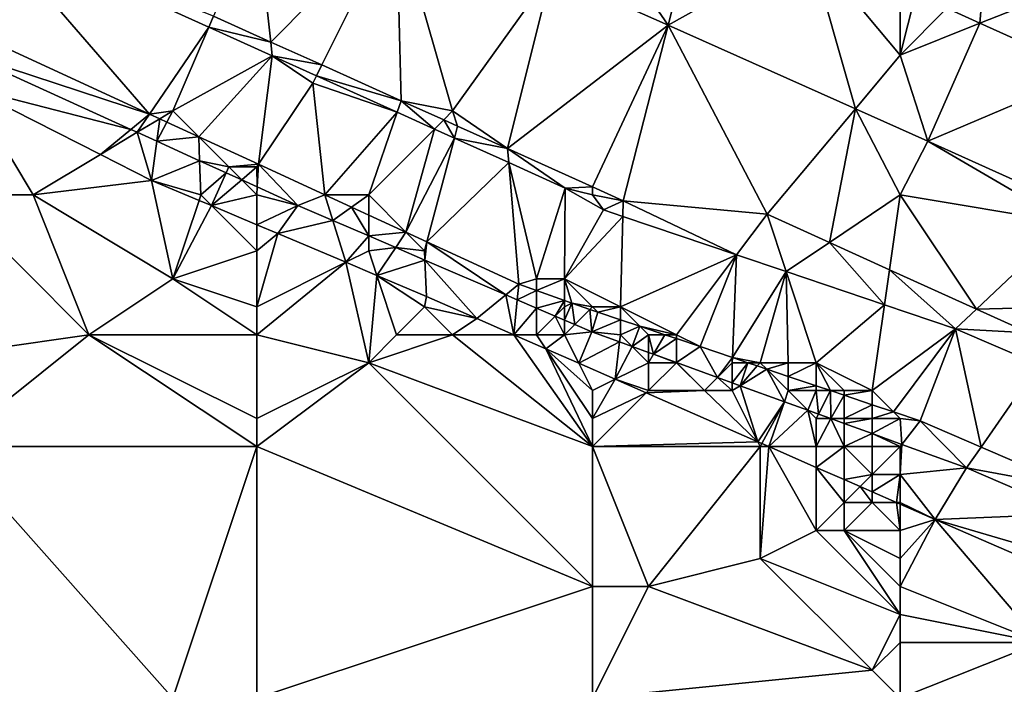
# Model space of a CAD drawing. Units: metres. Extents: x 76875 to 77500, y 345500 to 346000.
# Drawn here: x 76952 to 76987, y 345808 to 345831 of the extents above; entities that cross this region are included whole.
import ezdxf

# ---------------------------------------------------------------- set-up
doc = ezdxf.new("R2010")
doc.units = ezdxf.units.M
doc.layers.add('Terrain', color=15, linetype='Continuous')

msp = doc.modelspace()

# ---------------------------------------------------------------- linework, layer by layer
at = {"layer": 'Terrain'}
for points in [[(76975.88, 345835.647, 254.546), (76972, 345835, 254.51), (76974.708, 345831.065, 254.506), (76975.88, 345835.647, 254.546)], [(76975.88, 345835.647, 254.546), (76974.708, 345831.065, 254.506), (76979.753, 345833.897, 254.523), (76975.88, 345835.647, 254.546)], [(76960, 345835, 254.58), (76958.452, 345831.388, 258.193), (76960.5, 345830.466, 258.194), (76960, 345835, 254.58)], [(76960, 345835, 254.58), (76960.5, 345830.466, 258.194), (76965, 345835, 254.44), (76960, 345835, 254.58)], [(76960.5, 345830.466, 258.194), (76962.323, 345829.645, 258.194), (76965, 345835, 254.44), (76960.5, 345830.466, 258.194)], [(76965, 345835, 254.44), (76962.323, 345829.645, 258.194), (76965.162, 345828.368, 258.196), (76965, 345835, 254.44)], [(76965, 345835, 254.44), (76965.162, 345828.368, 258.196), (76967, 345828, 254.61), (76965, 345835, 254.44)], [(76965, 345835, 254.44), (76967, 345828, 254.61), (76970.522, 345832.931, 254.524), (76965, 345835, 254.44)], [(76972, 345835, 254.51), (76970.522, 345832.931, 254.524), (76974.708, 345831.065, 254.506), (76972, 345835, 254.51)], [(76950.369, 345834.574, 254.49), (76949.311, 345831.04, 254.492), (76956.168, 345827.884, 254.455), (76950.369, 345834.574, 254.49)], [(76950.369, 345834.574, 254.49), (76956.168, 345827.884, 254.455), (76958.285, 345830.998, 254.447), (76950.369, 345834.574, 254.49)], [(76950.369, 345834.574, 254.49), (76958.285, 345830.998, 254.447), (76958.452, 345831.388, 258.193), (76950.369, 345834.574, 254.49)], [(76981.398, 345828.082, 254.476), (76979.753, 345833.897, 254.523), (76974.708, 345831.065, 254.506), (76981.398, 345828.082, 254.476)], [(76983, 345830, 254.47), (76983, 345832, 254.48), (76979.753, 345833.897, 254.523), (76983, 345830, 254.47)], [(76983, 345830, 254.47), (76979.753, 345833.897, 254.523), (76981.398, 345828.082, 254.476), (76983, 345830, 254.47)], [(76986, 345833, 254.42), (76984.673, 345831.673, 254.494), (76985.852, 345831.141, 254.486), (76986, 345833, 254.42)], [(76988, 345832, 254.43), (76986, 345833, 254.42), (76985.852, 345831.141, 254.486), (76988, 345832, 254.43)], [(76967, 345828, 254.61), (76968.963, 345826.655, 258.205), (76970.522, 345832.931, 254.524), (76967, 345828, 254.61)], [(76974.708, 345831.065, 254.506), (76970.522, 345832.931, 254.524), (76968.963, 345826.655, 258.205), (76974.708, 345831.065, 254.506)], [(76983, 345830, 254.47), (76984.673, 345831.673, 254.494), (76983.547, 345832.182, 254.5), (76983, 345830, 254.47)], [(76983, 345830, 254.47), (76983.547, 345832.182, 254.5), (76983, 345832, 254.48), (76983, 345830, 254.47)], [(76988, 345832, 254.43), (76985.852, 345831.141, 254.486), (76989.767, 345829.371, 254.463), (76988, 345832, 254.43)], [(76983, 345830, 254.47), (76985.852, 345831.141, 254.486), (76984.673, 345831.673, 254.494), (76983, 345830, 254.47)], [(76958.285, 345830.998, 254.447), (76960.5, 345830.466, 258.194), (76958.452, 345831.388, 258.193), (76958.285, 345830.998, 254.447)], [(76949.481, 345830.081, 254.526), (76956.168, 345827.884, 254.455), (76949.311, 345831.04, 254.492), (76949.481, 345830.081, 254.526)], [(76957, 345828, 254.5), (76958.285, 345830.998, 254.447), (76956.168, 345827.884, 254.455), (76957, 345828, 254.5)], [(76957, 345828, 254.5), (76960.555, 345829.973, 254.435), (76958.285, 345830.998, 254.447), (76957, 345828, 254.5)], [(76958.285, 345830.998, 254.447), (76960.555, 345829.973, 254.435), (76960.5, 345830.466, 258.194), (76958.285, 345830.998, 254.447)], [(76974.708, 345831.065, 254.506), (76968.963, 345826.655, 258.205), (76972, 345825.284, 258.221), (76974.708, 345831.065, 254.506)], [(76974.708, 345831.065, 254.506), (76972, 345825.284, 258.221), (76973.101, 345824.787, 258.226), (76974.708, 345831.065, 254.506)], [(76974.708, 345831.065, 254.506), (76973.101, 345824.787, 258.226), (76978.246, 345824.311, 258.256), (76974.708, 345831.065, 254.506)], [(76981.398, 345828.082, 254.476), (76974.708, 345831.065, 254.506), (76978.246, 345824.311, 258.256), (76981.398, 345828.082, 254.476)], [(76983, 345830, 254.47), (76983.994, 345826.924, 254.464), (76985.852, 345831.141, 254.486), (76983, 345830, 254.47)], [(76983.994, 345826.924, 254.464), (76989.767, 345829.371, 254.463), (76985.852, 345831.141, 254.486), (76983.994, 345826.924, 254.464)], [(76960.5, 345830.466, 258.194), (76960.555, 345829.973, 254.435), (76962.323, 345829.645, 258.194), (76960.5, 345830.466, 258.194)], [(76949.481, 345830.081, 254.526), (76949.701, 345828.831, 253.692), (76955.502, 345827.339, 254.485), (76949.481, 345830.081, 254.526)], [(76949.481, 345830.081, 254.526), (76955.502, 345827.339, 254.485), (76956.168, 345827.884, 254.455), (76949.481, 345830.081, 254.526)], [(76957, 345828, 254.5), (76957.923, 345827.077, 254.446), (76960.555, 345829.973, 254.435), (76957, 345828, 254.5)], [(76960.555, 345829.973, 254.435), (76957.923, 345827.077, 254.446), (76960.062, 345826.093, 254.434), (76960.555, 345829.973, 254.435)], [(76960.555, 345829.973, 254.435), (76960.062, 345826.093, 254.434), (76962, 345829, 254.57), (76960.555, 345829.973, 254.435)], [(76960.555, 345829.973, 254.435), (76962, 345829, 254.57), (76962.13, 345829.261, 254.426), (76960.555, 345829.973, 254.435)], [(76960.555, 345829.973, 254.435), (76962.13, 345829.261, 254.426), (76962.323, 345829.645, 258.194), (76960.555, 345829.973, 254.435)], [(76983, 345830, 254.47), (76981.398, 345828.082, 254.476), (76983.994, 345826.924, 254.464), (76983, 345830, 254.47)], [(76962.13, 345829.261, 254.426), (76965.162, 345828.368, 258.196), (76962.323, 345829.645, 258.194), (76962.13, 345829.261, 254.426)], [(76962, 345829, 254.57), (76965.02, 345827.955, 254.411), (76962.13, 345829.261, 254.426), (76962, 345829, 254.57)], [(76962.13, 345829.261, 254.426), (76965.02, 345827.955, 254.411), (76965.162, 345828.368, 258.196), (76962.13, 345829.261, 254.426)], [(76983.994, 345826.924, 254.464), (76989.089, 345824.621, 254.457), (76989.767, 345829.371, 254.463), (76983.994, 345826.924, 254.464)], [(76949, 345825, 253.75), (76952, 345825, 253.75), (76949.701, 345828.831, 253.692), (76949, 345825, 253.75)], [(76952, 345825, 253.75), (76954.412, 345826.447, 253.672), (76949.701, 345828.831, 253.692), (76952, 345825, 253.75)], [(76955.502, 345827.339, 254.485), (76949.701, 345828.831, 253.692), (76954.412, 345826.447, 253.672), (76955.502, 345827.339, 254.485)], [(76960.062, 345826.093, 254.434), (76962.436, 345825, 254.422), (76962, 345829, 254.57), (76960.062, 345826.093, 254.434)], [(76962, 345829, 254.57), (76962.436, 345825, 254.422), (76965.02, 345827.955, 254.411), (76962, 345829, 254.57)], [(76965.02, 345827.955, 254.411), (76966.353, 345827.353, 254.404), (76965.162, 345828.368, 258.196), (76965.02, 345827.955, 254.411)], [(76967, 345828, 254.61), (76965.162, 345828.368, 258.196), (76966.683, 345827.683, 258.196), (76967, 345828, 254.61)], [(76966.353, 345827.353, 254.404), (76966.683, 345827.683, 258.196), (76965.162, 345828.368, 258.196), (76966.353, 345827.353, 254.404)], [(76981.398, 345828.082, 254.476), (76978.246, 345824.311, 258.256), (76980.473, 345823.3, 258.245), (76981.398, 345828.082, 254.476)], [(76983, 345825, 254.49), (76981.398, 345828.082, 254.476), (76980.473, 345823.3, 258.245), (76983, 345825, 254.49)], [(76983, 345825, 254.49), (76983.994, 345826.924, 254.464), (76981.398, 345828.082, 254.476), (76983, 345825, 254.49)], [(76955.502, 345827.339, 254.485), (76955.728, 345827.237, 254.483), (76956.168, 345827.884, 254.455), (76955.502, 345827.339, 254.485)], [(76956.168, 345827.884, 254.455), (76955.728, 345827.237, 254.483), (76956.53, 345827.718, 254.454), (76956.168, 345827.884, 254.455)], [(76955.728, 345827.237, 254.483), (76956.425, 345826.919, 254.479), (76956.53, 345827.718, 254.454), (76955.728, 345827.237, 254.483)], [(76957, 345828, 254.5), (76956.168, 345827.884, 254.455), (76956.53, 345827.718, 254.454), (76957, 345828, 254.5)], [(76956.787, 345827.6, 254.452), (76956.53, 345827.718, 254.454), (76956.425, 345826.919, 254.479), (76956.787, 345827.6, 254.452)], [(76957, 345828, 254.5), (76956.53, 345827.718, 254.454), (76956.787, 345827.6, 254.452), (76957, 345828, 254.5)], [(76957, 345828, 254.5), (76956.787, 345827.6, 254.452), (76957.923, 345827.077, 254.446), (76957, 345828, 254.5)], [(76964, 345825, 254.48), (76965.02, 345827.955, 254.411), (76962.436, 345825, 254.422), (76964, 345825, 254.48)], [(76964, 345825, 254.48), (76966.353, 345827.353, 254.404), (76965.02, 345827.955, 254.411), (76964, 345825, 254.48)], [(76967, 345828, 254.61), (76966.683, 345827.683, 258.196), (76967.175, 345827.461, 258.196), (76967, 345828, 254.61)], [(76967, 345828, 254.61), (76967.175, 345827.461, 258.196), (76968.963, 345826.655, 258.205), (76967, 345828, 254.61)], [(76956.787, 345827.6, 254.452), (76956.425, 345826.919, 254.479), (76957.923, 345827.077, 254.446), (76956.787, 345827.6, 254.452)], [(76964, 345825, 254.48), (76965.334, 345823.666, 254.406), (76966.353, 345827.353, 254.404), (76964, 345825, 254.48)], [(76966.353, 345827.353, 254.404), (76965.334, 345823.666, 254.406), (76967.063, 345827.033, 254.4), (76966.353, 345827.353, 254.404)], [(76966.353, 345827.353, 254.404), (76967.063, 345827.033, 254.4), (76966.683, 345827.683, 258.196), (76966.353, 345827.353, 254.404)], [(76967.063, 345827.033, 254.4), (76967.175, 345827.461, 258.196), (76966.683, 345827.683, 258.196), (76967.063, 345827.033, 254.4)], [(76967.063, 345827.033, 254.4), (76968.963, 345826.655, 258.205), (76967.175, 345827.461, 258.196), (76967.063, 345827.033, 254.4)], [(76955.502, 345827.339, 254.485), (76954.412, 345826.447, 253.672), (76955.728, 345827.237, 254.483), (76955.502, 345827.339, 254.485)], [(76955.728, 345827.237, 254.483), (76954.412, 345826.447, 253.672), (76956.242, 345825.52, 253.664), (76955.728, 345827.237, 254.483)], [(76955.728, 345827.237, 254.483), (76956.242, 345825.52, 253.664), (76956.425, 345826.919, 254.479), (76955.728, 345827.237, 254.483)], [(76956.425, 345826.919, 254.479), (76957.955, 345826.223, 254.468), (76957.923, 345827.077, 254.446), (76956.425, 345826.919, 254.479)], [(76959, 345826, 254.39), (76960.062, 345826.093, 254.434), (76957.923, 345827.077, 254.446), (76959, 345826, 254.39)], [(76959, 345826, 254.39), (76957.923, 345827.077, 254.446), (76957.955, 345826.223, 254.468), (76959, 345826, 254.39)], [(76967.063, 345827.033, 254.4), (76965.334, 345823.666, 254.406), (76966.085, 345823.321, 254.402), (76967.063, 345827.033, 254.4)], [(76967.063, 345827.033, 254.4), (76966.085, 345823.321, 254.402), (76969.005, 345826.155, 254.389), (76967.063, 345827.033, 254.4)], [(76967.063, 345827.033, 254.4), (76969.005, 345826.155, 254.389), (76968.963, 345826.655, 258.205), (76967.063, 345827.033, 254.4)], [(76956.425, 345826.919, 254.479), (76956.242, 345825.52, 253.664), (76957.955, 345826.223, 254.468), (76956.425, 345826.919, 254.479)], [(76969.005, 345826.155, 254.389), (76971.022, 345825.244, 254.378), (76968.963, 345826.655, 258.205), (76969.005, 345826.155, 254.389)], [(76968.963, 345826.655, 258.205), (76971.022, 345825.244, 254.378), (76972, 345825.284, 258.221), (76968.963, 345826.655, 258.205)], [(76983, 345825, 254.49), (76989, 345824, 254.4), (76983.994, 345826.924, 254.464), (76983, 345825, 254.49)], [(76983.994, 345826.924, 254.464), (76989, 345824, 254.4), (76989.089, 345824.621, 254.457), (76983.994, 345826.924, 254.464)], [(76952, 345825, 253.75), (76956.242, 345825.52, 253.664), (76954.412, 345826.447, 253.672), (76952, 345825, 253.75)], [(76958, 345825, 254.06), (76957.955, 345826.223, 254.468), (76956.242, 345825.52, 253.664), (76958, 345825, 254.06)], [(76958, 345825, 254.06), (76958.907, 345825.79, 254.462), (76957.955, 345826.223, 254.468), (76958, 345825, 254.06)], [(76959, 345826, 254.39), (76957.955, 345826.223, 254.468), (76958.907, 345825.79, 254.462), (76959, 345826, 254.39)], [(76959, 345826, 254.39), (76958.907, 345825.79, 254.462), (76959.464, 345825.536, 254.458), (76959, 345826, 254.39)], [(76960, 345826, 254.45), (76960.062, 345826.093, 254.434), (76959, 345826, 254.39), (76960, 345826, 254.45)], [(76960, 345826, 254.45), (76959, 345826, 254.39), (76959.464, 345825.536, 254.458), (76960, 345826, 254.45)], [(76960, 345826, 254.45), (76959.464, 345825.536, 254.458), (76960.016, 345825.285, 254.454), (76960, 345826, 254.45)], [(76960, 345826, 254.45), (76960.016, 345825.285, 254.454), (76960.062, 345826.093, 254.434), (76960, 345826, 254.45)], [(76960.016, 345825.285, 254.454), (76961.466, 345824.624, 254.444), (76960.062, 345826.093, 254.434), (76960.016, 345825.285, 254.454)], [(76960.062, 345826.093, 254.434), (76961.466, 345824.624, 254.444), (76962.436, 345825, 254.422), (76960.062, 345826.093, 254.434)], [(76969.005, 345826.155, 254.389), (76966.085, 345823.321, 254.402), (76969.366, 345821.81, 254.384), (76969.005, 345826.155, 254.389)], [(76969.005, 345826.155, 254.389), (76969.366, 345821.81, 254.384), (76970, 345822, 254.46), (76969.005, 345826.155, 254.389)], [(76969.005, 345826.155, 254.389), (76970, 345822, 254.46), (76971.022, 345825.244, 254.378), (76969.005, 345826.155, 254.389)], [(76958, 345825, 254.06), (76958.384, 345824.616, 253.647), (76958.907, 345825.79, 254.462), (76958, 345825, 254.06)], [(76958.907, 345825.79, 254.462), (76958.384, 345824.616, 253.647), (76959.464, 345825.536, 254.458), (76958.907, 345825.79, 254.462)], [(76952, 345825, 253.75), (76957, 345822, 253.69), (76956.242, 345825.52, 253.664), (76952, 345825, 253.75)], [(76958, 345825, 254.06), (76956.242, 345825.52, 253.664), (76957.935, 345824.805, 253.651), (76958, 345825, 254.06)], [(76956.242, 345825.52, 253.664), (76957, 345822, 253.69), (76957.935, 345824.805, 253.651), (76956.242, 345825.52, 253.664)], [(76960, 345825, 254.27), (76959.464, 345825.536, 254.458), (76958.384, 345824.616, 253.647), (76960, 345825, 254.27)], [(76960, 345825, 254.27), (76960.016, 345825.285, 254.454), (76959.464, 345825.536, 254.458), (76960, 345825, 254.27)], [(76960, 345825, 254.27), (76961.466, 345824.624, 254.444), (76960.016, 345825.285, 254.454), (76960, 345825, 254.27)], [(76971.022, 345825.244, 254.378), (76970, 345822, 254.46), (76971, 345822, 254.47), (76971.022, 345825.244, 254.378)], [(76971.022, 345825.244, 254.378), (76971, 345822, 254.47), (76972.393, 345824.464, 254.41), (76971.022, 345825.244, 254.378)], [(76972, 345825, 254.57), (76972, 345825.284, 258.221), (76971.022, 345825.244, 254.378), (76972, 345825, 254.57)], [(76972, 345825, 254.57), (76971.022, 345825.244, 254.378), (76972.393, 345824.464, 254.41), (76972, 345825, 254.57)], [(76972, 345825, 254.57), (76973.101, 345824.787, 258.226), (76972, 345825.284, 258.221), (76972, 345825, 254.57)], [(76949, 345825, 253.75), (76947, 345819, 253.77), (76954, 345820, 253.64), (76949, 345825, 253.75)], [(76949, 345825, 253.75), (76954, 345820, 253.64), (76952, 345825, 253.75), (76949, 345825, 253.75)], [(76952, 345825, 253.75), (76954, 345820, 253.64), (76957, 345822, 253.69), (76952, 345825, 253.75)], [(76958, 345825, 254.06), (76957.935, 345824.805, 253.651), (76958.384, 345824.616, 253.647), (76958, 345825, 254.06)], [(76960, 345825, 254.27), (76958.384, 345824.616, 253.647), (76960, 345823.933, 253.634), (76960, 345825, 254.27)], [(76960, 345825, 254.27), (76960, 345823.933, 253.634), (76961.466, 345824.624, 254.444), (76960, 345825, 254.27)], [(76962.436, 345825, 254.422), (76961.466, 345824.624, 254.444), (76962.718, 345824.086, 254.422), (76962.436, 345825, 254.422)], [(76964, 345825, 254.48), (76962.436, 345825, 254.422), (76963.386, 345824.563, 254.417), (76964, 345825, 254.48)], [(76962.436, 345825, 254.422), (76962.718, 345824.086, 254.422), (76963.386, 345824.563, 254.417), (76962.436, 345825, 254.422)], [(76964, 345825, 254.48), (76963.386, 345824.563, 254.417), (76964, 345824.28, 254.413), (76964, 345825, 254.48)], [(76964, 345825, 254.48), (76964, 345824.28, 254.413), (76965.334, 345823.666, 254.406), (76964, 345825, 254.48)], [(76972, 345825, 254.57), (76972.393, 345824.464, 254.41), (76973.101, 345824.787, 258.226), (76972, 345825, 254.57)], [(76983, 345825, 254.49), (76980.473, 345823.3, 258.245), (76982.618, 345822.326, 258.233), (76983, 345825, 254.49)], [(76983, 345825, 254.49), (76982.618, 345822.326, 258.233), (76985.725, 345820.916, 258.217), (76983, 345825, 254.49)], [(76983, 345825, 254.49), (76985.725, 345820.916, 258.217), (76989, 345824, 254.4), (76983, 345825, 254.49)], [(76957, 345822, 253.69), (76958.384, 345824.616, 253.647), (76957.935, 345824.805, 253.651), (76957, 345822, 253.69)], [(76957, 345822, 253.69), (76960, 345823, 253.88), (76958.384, 345824.616, 253.647), (76957, 345822, 253.69)], [(76960, 345823, 253.88), (76960, 345823.933, 253.634), (76958.384, 345824.616, 253.647), (76960, 345823, 253.88)], [(76960.75, 345823.616, 253.629), (76961.466, 345824.624, 254.444), (76960, 345823.933, 253.634), (76960.75, 345823.616, 253.629)], [(76960.75, 345823.616, 253.629), (76962.718, 345824.086, 254.422), (76961.466, 345824.624, 254.444), (76960.75, 345823.616, 253.629)], [(76963.386, 345824.563, 254.417), (76962.718, 345824.086, 254.422), (76964, 345823.535, 254.399), (76963.386, 345824.563, 254.417)], [(76963.386, 345824.563, 254.417), (76964, 345823.535, 254.399), (76964, 345824.28, 254.413), (76963.386, 345824.563, 254.417)], [(76973.087, 345824.23, 254.407), (76973.101, 345824.787, 258.226), (76972.393, 345824.464, 254.41), (76973.087, 345824.23, 254.407)], [(76973.087, 345824.23, 254.407), (76977.151, 345822.857, 254.39), (76973.101, 345824.787, 258.226), (76973.087, 345824.23, 254.407)], [(76977.151, 345822.857, 254.39), (76978.246, 345824.311, 258.256), (76973.101, 345824.787, 258.226), (76977.151, 345822.857, 254.39)], [(76964, 345823.535, 254.399), (76965.334, 345823.666, 254.406), (76964, 345824.28, 254.413), (76964, 345823.535, 254.399)], [(76973.087, 345824.23, 254.407), (76972.393, 345824.464, 254.41), (76971, 345822, 254.47), (76973.087, 345824.23, 254.407)], [(76973, 345821, 254.46), (76973.087, 345824.23, 254.407), (76971, 345822, 254.47), (76973, 345821, 254.46)], [(76973, 345821, 254.46), (76977.151, 345822.857, 254.39), (76973.087, 345824.23, 254.407), (76973, 345821, 254.46)], [(76977.151, 345822.857, 254.39), (76978.924, 345822.259, 254.382), (76978.246, 345824.311, 258.256), (76977.151, 345822.857, 254.39)], [(76980.473, 345823.3, 258.245), (76978.246, 345824.311, 258.256), (76978.924, 345822.259, 254.382), (76980.473, 345823.3, 258.245)], [(76960, 345823, 253.88), (76960.75, 345823.616, 253.629), (76960, 345823.933, 253.634), (76960, 345823, 253.88)], [(76960.75, 345823.616, 253.629), (76963.18, 345822.59, 253.609), (76962.718, 345824.086, 254.422), (76960.75, 345823.616, 253.629)], [(76962.718, 345824.086, 254.422), (76963.18, 345822.59, 253.609), (76964, 345823.535, 254.399), (76962.718, 345824.086, 254.422)], [(76989, 345821, 254.53), (76989, 345824, 254.4), (76985.725, 345820.916, 258.217), (76989, 345821, 254.53)], [(76960, 345821, 253.69), (76963.18, 345822.59, 253.609), (76960.75, 345823.616, 253.629), (76960, 345821, 253.69)], [(76960, 345821, 253.69), (76960.75, 345823.616, 253.629), (76960, 345823, 253.88), (76960, 345821, 253.69)], [(76964, 345823.535, 254.399), (76963.18, 345822.59, 253.609), (76964, 345823, 254.23), (76964, 345823.535, 254.399)], [(76964, 345823.535, 254.399), (76964.966, 345823.12, 254.382), (76965.334, 345823.666, 254.406), (76964, 345823.535, 254.399)], [(76964, 345823.535, 254.399), (76964, 345823, 254.23), (76964.966, 345823.12, 254.382), (76964, 345823.535, 254.399)], [(76964.966, 345823.12, 254.382), (76966, 345823, 254.33), (76965.334, 345823.666, 254.406), (76964.966, 345823.12, 254.382)], [(76966, 345823, 254.33), (76966.085, 345823.321, 254.402), (76965.334, 345823.666, 254.406), (76966, 345823, 254.33)], [(76964.966, 345823.12, 254.382), (76964, 345823, 254.23), (76964.294, 345822.119, 253.6), (76964.966, 345823.12, 254.382)], [(76964.966, 345823.12, 254.382), (76964.294, 345822.119, 253.6), (76966.013, 345822.669, 254.364), (76964.966, 345823.12, 254.382)], [(76964.966, 345823.12, 254.382), (76966.013, 345822.669, 254.364), (76966, 345823, 254.33), (76964.966, 345823.12, 254.382)], [(76966.013, 345822.669, 254.364), (76966.085, 345823.321, 254.402), (76966, 345823, 254.33), (76966.013, 345822.669, 254.364)], [(76966.013, 345822.669, 254.364), (76968.901, 345821.428, 254.313), (76966.085, 345823.321, 254.402), (76966.013, 345822.669, 254.364)], [(76968.901, 345821.428, 254.313), (76969.366, 345821.81, 254.384), (76966.085, 345823.321, 254.402), (76968.901, 345821.428, 254.313)], [(76980.473, 345823.3, 258.245), (76978.924, 345822.259, 254.382), (76982.439, 345821.072, 254.367), (76980.473, 345823.3, 258.245)], [(76980.473, 345823.3, 258.245), (76982.439, 345821.072, 254.367), (76982.618, 345822.326, 258.233), (76980.473, 345823.3, 258.245)], [(76960, 345821, 253.69), (76960, 345823, 253.88), (76957, 345822, 253.69), (76960, 345821, 253.69)], [(76964, 345823, 254.23), (76963.18, 345822.59, 253.609), (76964.294, 345822.119, 253.6), (76964, 345823, 254.23)], [(76975, 345820, 254.43), (76977.151, 345822.857, 254.39), (76973, 345821, 254.46), (76975, 345820, 254.43)], [(76975, 345820, 254.43), (76975.851, 345819.575, 254.358), (76977.151, 345822.857, 254.39), (76975, 345820, 254.43)], [(76977.007, 345819.184, 254.353), (76977.151, 345822.857, 254.39), (76975.851, 345819.575, 254.358), (76977.007, 345819.184, 254.353)], [(76977.007, 345819.184, 254.353), (76978.924, 345822.259, 254.382), (76977.151, 345822.857, 254.39), (76977.007, 345819.184, 254.353)], [(76960, 345820, 253.68), (76963.18, 345822.59, 253.609), (76960, 345821, 253.69), (76960, 345820, 253.68)], [(76960, 345820, 253.68), (76964, 345819, 253.51), (76963.18, 345822.59, 253.609), (76960, 345820, 253.68)], [(76964, 345819, 253.51), (76964.294, 345822.119, 253.6), (76963.18, 345822.59, 253.609), (76964, 345819, 253.51)], [(76966.013, 345822.669, 254.364), (76964.294, 345822.119, 253.6), (76966.066, 345821.37, 253.586), (76966.013, 345822.669, 254.364)], [(76966.013, 345822.669, 254.364), (76966.066, 345821.37, 253.586), (76967.869, 345820.579, 253.527), (76966.013, 345822.669, 254.364)], [(76966.013, 345822.669, 254.364), (76967.869, 345820.579, 253.527), (76968.901, 345821.428, 254.313), (76966.013, 345822.669, 254.364)], [(76964, 345819, 253.51), (76965, 345820, 253.53), (76964.294, 345822.119, 253.6), (76964, 345819, 253.51)], [(76965, 345820, 253.53), (76966, 345821, 253.63), (76964.294, 345822.119, 253.6), (76965, 345820, 253.53)], [(76966, 345821, 253.63), (76966.066, 345821.37, 253.586), (76964.294, 345822.119, 253.6), (76966, 345821, 253.63)], [(76978, 345819, 254.44), (76978.924, 345822.259, 254.382), (76977.007, 345819.184, 254.353), (76978, 345819, 254.44)], [(76979, 345819, 254.46), (76978.924, 345822.259, 254.382), (76978, 345819, 254.44), (76979, 345819, 254.46)], [(76980, 345819, 254.46), (76978.924, 345822.259, 254.382), (76979, 345819, 254.46), (76980, 345819, 254.46)], [(76980, 345819, 254.46), (76982.439, 345821.072, 254.367), (76978.924, 345822.259, 254.382), (76980, 345819, 254.46)], [(76982.439, 345821.072, 254.367), (76984.979, 345820.214, 254.356), (76982.618, 345822.326, 258.233), (76982.439, 345821.072, 254.367)], [(76982.618, 345822.326, 258.233), (76984.979, 345820.214, 254.356), (76985.725, 345820.916, 258.217), (76982.618, 345822.326, 258.233)], [(76960, 345820, 253.68), (76957, 345822, 253.69), (76954, 345820, 253.64), (76960, 345820, 253.68)], [(76960, 345820, 253.68), (76960, 345821, 253.69), (76957, 345822, 253.69), (76960, 345820, 253.68)], [(76968.901, 345821.428, 254.313), (76969.312, 345821.251, 254.306), (76969.366, 345821.81, 254.384), (76968.901, 345821.428, 254.313)], [(76969.312, 345821.251, 254.306), (76970, 345821.581, 254.382), (76969.366, 345821.81, 254.384), (76969.312, 345821.251, 254.306)], [(76970, 345822, 254.46), (76969.366, 345821.81, 254.384), (76970, 345821.581, 254.382), (76970, 345822, 254.46)], [(76971, 345822, 254.47), (76970, 345822, 254.46), (76970, 345821.581, 254.382), (76971, 345822, 254.47)], [(76971, 345822, 254.47), (76970, 345821.581, 254.382), (76971, 345821.219, 254.379), (76971, 345822, 254.47)], [(76972, 345821, 254.4), (76971, 345822, 254.47), (76971.264, 345821.123, 254.378), (76972, 345821, 254.4)], [(76971, 345822, 254.47), (76971, 345821.219, 254.379), (76971.264, 345821.123, 254.378), (76971, 345822, 254.47)], [(76973, 345821, 254.46), (76971, 345822, 254.47), (76972, 345821, 254.4), (76973, 345821, 254.46)], [(76966, 345821, 253.63), (76967.869, 345820.579, 253.527), (76966.066, 345821.37, 253.586), (76966, 345821, 253.63)], [(76968.901, 345821.428, 254.313), (76967.869, 345820.579, 253.527), (76969.19, 345820, 253.484), (76968.901, 345821.428, 254.313)], [(76968.901, 345821.428, 254.313), (76969.19, 345820, 253.484), (76969.312, 345821.251, 254.306), (76968.901, 345821.428, 254.313)], [(76969.312, 345821.251, 254.306), (76970, 345820.955, 254.293), (76970, 345821.581, 254.382), (76969.312, 345821.251, 254.306)], [(76970, 345820.955, 254.293), (76971, 345821.219, 254.379), (76970, 345821.581, 254.382), (76970, 345820.955, 254.293)], [(76969.312, 345821.251, 254.306), (76969.19, 345820, 253.484), (76970, 345820.955, 254.293), (76969.312, 345821.251, 254.306)], [(76970, 345820.955, 254.293), (76970.668, 345820.668, 254.282), (76971, 345821.219, 254.379), (76970, 345820.955, 254.293)], [(76971, 345821, 254.28), (76971, 345821.219, 254.379), (76970.668, 345820.668, 254.282), (76971, 345821, 254.28)], [(76971, 345821, 254.28), (76971.264, 345821.123, 254.378), (76971, 345821.219, 254.379), (76971, 345821, 254.28)], [(76971, 345821, 254.28), (76971, 345820.525, 254.276), (76971.264, 345821.123, 254.378), (76971, 345821, 254.28)], [(76971, 345820.525, 254.276), (76971.367, 345820.367, 254.269), (76971.264, 345821.123, 254.378), (76971, 345820.525, 254.276)], [(76972, 345821, 254.4), (76971.264, 345821.123, 254.378), (76971.907, 345820.907, 254.376), (76972, 345821, 254.4)], [(76971.367, 345820.367, 254.269), (76971.907, 345820.907, 254.376), (76971.264, 345821.123, 254.378), (76971.367, 345820.367, 254.269)], [(76982, 345818, 254.46), (76982.439, 345821.072, 254.367), (76980, 345819, 254.46), (76982, 345818, 254.46)], [(76982, 345818, 254.46), (76984.979, 345820.214, 254.356), (76982.439, 345821.072, 254.367), (76982, 345818, 254.46)], [(76967, 345820, 253.61), (76966, 345821, 253.63), (76965, 345820, 253.53), (76967, 345820, 253.61)], [(76967, 345820, 253.61), (76967.869, 345820.579, 253.527), (76966, 345821, 253.63), (76967, 345820, 253.61)], [(76970, 345820, 253.75), (76970, 345820.955, 254.293), (76969.19, 345820, 253.484), (76970, 345820, 253.75)], [(76970, 345820, 253.75), (76970.668, 345820.668, 254.282), (76970, 345820.955, 254.293), (76970, 345820, 253.75)], [(76971, 345820, 253.92), (76970.668, 345820.668, 254.282), (76970, 345820, 253.75), (76971, 345820, 253.92)], [(76971, 345821, 254.28), (76970.668, 345820.668, 254.282), (76971, 345820.525, 254.276), (76971, 345821, 254.28)], [(76971, 345820, 253.92), (76971, 345820.525, 254.276), (76970.668, 345820.668, 254.282), (76971, 345820, 253.92)], [(76971.367, 345820.367, 254.269), (76971.98, 345820.103, 254.258), (76971.907, 345820.907, 254.376), (76971.367, 345820.367, 254.269)], [(76972, 345821, 254.4), (76971.907, 345820.907, 254.376), (76972.189, 345820.811, 254.374), (76972, 345821, 254.4)], [(76971.98, 345820.103, 254.258), (76972.189, 345820.811, 254.374), (76971.907, 345820.907, 254.376), (76971.98, 345820.103, 254.258)], [(76973, 345820.537, 254.371), (76972.189, 345820.811, 254.374), (76971.98, 345820.103, 254.258), (76973, 345820.537, 254.371)], [(76973, 345821, 254.46), (76972, 345821, 254.4), (76972.189, 345820.811, 254.374), (76973, 345821, 254.46)], [(76973, 345821, 254.46), (76972.189, 345820.811, 254.374), (76973, 345820.537, 254.371), (76973, 345821, 254.46)], [(76975, 345820, 254.43), (76973, 345821, 254.46), (76973.699, 345820.301, 254.368), (76975, 345820, 254.43)], [(76973, 345821, 254.46), (76973, 345820.537, 254.371), (76973.699, 345820.301, 254.368), (76973, 345821, 254.46)], [(76985.725, 345820.916, 258.217), (76984.979, 345820.214, 254.356), (76987.598, 345820.065, 258.207), (76985.725, 345820.916, 258.217)], [(76989, 345821, 254.53), (76985.725, 345820.916, 258.217), (76987.598, 345820.065, 258.207), (76989, 345821, 254.53)], [(76967, 345820, 253.61), (76969.19, 345820, 253.484), (76967.869, 345820.579, 253.527), (76967, 345820, 253.61)], [(76971, 345820, 253.92), (76971.367, 345820.367, 254.269), (76971, 345820.525, 254.276), (76971, 345820, 253.92)], [(76971, 345820, 253.92), (76971.98, 345820.103, 254.258), (76971.367, 345820.367, 254.269), (76971, 345820, 253.92)], [(76973, 345820, 254.26), (76973, 345820.537, 254.371), (76971.98, 345820.103, 254.258), (76973, 345820, 254.26)], [(76973, 345820, 254.26), (76973.699, 345820.301, 254.368), (76973, 345820.537, 254.371), (76973, 345820, 254.26)], [(76949, 345816, 253.88), (76954, 345820, 253.64), (76947, 345819, 253.77), (76949, 345816, 253.88)], [(76949, 345816, 253.88), (76960, 345816, 253.64), (76954, 345820, 253.64), (76949, 345816, 253.88)], [(76960, 345816, 253.64), (76960, 345817, 253.6), (76954, 345820, 253.64), (76960, 345816, 253.64)], [(76960, 345817, 253.6), (76960, 345820, 253.68), (76954, 345820, 253.64), (76960, 345817, 253.6)], [(76960, 345817, 253.6), (76964, 345819, 253.51), (76960, 345820, 253.68), (76960, 345817, 253.6)], [(76972, 345816, 253.43), (76967, 345820, 253.61), (76964, 345819, 253.51), (76972, 345816, 253.43)], [(76964, 345819, 253.51), (76967, 345820, 253.61), (76965, 345820, 253.53), (76964, 345819, 253.51)], [(76972, 345816, 253.43), (76969.19, 345820, 253.484), (76967, 345820, 253.61), (76972, 345816, 253.43)], [(76972, 345816, 253.43), (76970.335, 345819.497, 253.447), (76969.19, 345820, 253.484), (76972, 345816, 253.43)], [(76970, 345820, 253.75), (76969.19, 345820, 253.484), (76970.335, 345819.497, 253.447), (76970, 345820, 253.75)], [(76971, 345820, 253.92), (76970, 345820, 253.75), (76970.335, 345819.497, 253.447), (76971, 345820, 253.92)], [(76971, 345820, 253.92), (76970.335, 345819.497, 253.447), (76971.509, 345818.982, 253.409), (76971, 345820, 253.92)], [(76971, 345820, 253.92), (76971.509, 345818.982, 253.409), (76971.98, 345820.103, 254.258), (76971, 345820, 253.92)], [(76972.971, 345819.744, 254.257), (76971.98, 345820.103, 254.258), (76971.509, 345818.982, 253.409), (76972.971, 345819.744, 254.257)], [(76972.971, 345819.744, 254.257), (76973, 345820, 254.26), (76971.98, 345820.103, 254.258), (76972.971, 345819.744, 254.257)], [(76972.971, 345819.744, 254.257), (76973.419, 345819.581, 254.257), (76973, 345820, 254.26), (76972.971, 345819.744, 254.257)], [(76973.419, 345819.581, 254.257), (76973.699, 345820.301, 254.368), (76973, 345820, 254.26), (76973.419, 345819.581, 254.257)], [(76973.419, 345819.581, 254.257), (76974, 345820, 254.38), (76973.699, 345820.301, 254.368), (76973.419, 345819.581, 254.257)], [(76973.419, 345819.581, 254.257), (76974, 345819.37, 254.257), (76974, 345820, 254.38), (76973.419, 345819.581, 254.257)], [(76975, 345820, 254.43), (76973.699, 345820.301, 254.368), (76974.591, 345820, 254.364), (76975, 345820, 254.43)], [(76974, 345820, 254.38), (76974.591, 345820, 254.364), (76973.699, 345820.301, 254.368), (76974, 345820, 254.38)], [(76974, 345820, 254.38), (76974, 345819.37, 254.257), (76974.18, 345819.304, 254.256), (76974, 345820, 254.38)], [(76974, 345820, 254.38), (76974.18, 345819.304, 254.256), (76974.591, 345820, 254.364), (76974, 345820, 254.38)], [(76974.18, 345819.304, 254.256), (76975, 345819.862, 254.362), (76974.591, 345820, 254.364), (76974.18, 345819.304, 254.256)], [(76975, 345820, 254.43), (76974.591, 345820, 254.364), (76975, 345819.862, 254.362), (76975, 345820, 254.43)], [(76975, 345820, 254.43), (76975, 345819.862, 254.362), (76975.851, 345819.575, 254.358), (76975, 345820, 254.43)], [(76982, 345818, 254.46), (76982.758, 345817.242, 254.328), (76984.979, 345820.214, 254.356), (76982, 345818, 254.46)], [(76982.758, 345817.242, 254.328), (76983.716, 345816.918, 254.324), (76984.979, 345820.214, 254.356), (76982.758, 345817.242, 254.328)], [(76985.893, 345815.982, 254.315), (76984.979, 345820.214, 254.356), (76983.716, 345816.918, 254.324), (76985.893, 345815.982, 254.315)], [(76985.893, 345815.982, 254.315), (76987.943, 345818.939, 254.343), (76984.979, 345820.214, 254.356), (76985.893, 345815.982, 254.315)], [(76987.943, 345818.939, 254.343), (76987.598, 345820.065, 258.207), (76984.979, 345820.214, 254.356), (76987.943, 345818.939, 254.343)], [(76972.971, 345819.744, 254.257), (76971.509, 345818.982, 253.409), (76972.817, 345818.408, 253.366), (76972.971, 345819.744, 254.257)], [(76972.971, 345819.744, 254.257), (76972.817, 345818.408, 253.366), (76973.419, 345819.581, 254.257), (76972.971, 345819.744, 254.257)], [(76974.18, 345819.304, 254.256), (76975, 345819.006, 254.256), (76975, 345819.862, 254.362), (76974.18, 345819.304, 254.256)], [(76975, 345819.006, 254.256), (76975.006, 345819.004, 254.256), (76975, 345819.862, 254.362), (76975, 345819.006, 254.256)], [(76975.006, 345819.004, 254.256), (76975.851, 345819.575, 254.358), (76975, 345819.862, 254.362), (76975.006, 345819.004, 254.256)], [(76972, 345816, 253.43), (76972, 345817, 253.46), (76970.335, 345819.497, 253.447), (76972, 345816, 253.43)], [(76972, 345817, 253.46), (76972, 345818, 253.52), (76970.335, 345819.497, 253.447), (76972, 345817, 253.46)], [(76972, 345818, 253.52), (76971.509, 345818.982, 253.409), (76970.335, 345819.497, 253.447), (76972, 345818, 253.52)], [(76974, 345819, 254), (76973.419, 345819.581, 254.257), (76972.817, 345818.408, 253.366), (76974, 345819, 254)], [(76974, 345819, 254), (76974, 345819.37, 254.257), (76973.419, 345819.581, 254.257), (76974, 345819, 254)], [(76974, 345819, 254), (76974.18, 345819.304, 254.256), (76974, 345819.37, 254.257), (76974, 345819, 254)], [(76975, 345819, 254.16), (76974.18, 345819.304, 254.256), (76974, 345819, 254), (76975, 345819, 254.16)], [(76975, 345819, 254.16), (76975, 345819.006, 254.256), (76974.18, 345819.304, 254.256), (76975, 345819, 254.16)], [(76975.006, 345819.004, 254.256), (76976.472, 345818.472, 254.254), (76975.851, 345819.575, 254.358), (76975.006, 345819.004, 254.256)], [(76976.472, 345818.472, 254.254), (76977.007, 345819.184, 254.353), (76975.851, 345819.575, 254.358), (76976.472, 345818.472, 254.254)], [(76960, 345816, 253.64), (76964, 345819, 253.51), (76960, 345817, 253.6), (76960, 345816, 253.64)], [(76960, 345816, 253.64), (76972, 345811, 253.33), (76964, 345819, 253.51), (76960, 345816, 253.64)], [(76972, 345811, 253.33), (76972, 345816, 253.43), (76964, 345819, 253.51), (76972, 345811, 253.33)], [(76972.817, 345818.408, 253.366), (76971.509, 345818.982, 253.409), (76972, 345818, 253.52), (76972.817, 345818.408, 253.366)], [(76974, 345818, 253.6), (76974, 345819, 254), (76972.817, 345818.408, 253.366), (76974, 345818, 253.6)], [(76976, 345818, 253.8), (76975, 345819, 254.16), (76974, 345818, 253.6), (76976, 345818, 253.8)], [(76974, 345818, 253.6), (76975, 345819, 254.16), (76974, 345819, 254), (76974, 345818, 253.6)], [(76975, 345819, 254.16), (76975.006, 345819.004, 254.256), (76975, 345819.006, 254.256), (76975, 345819, 254.16)], [(76976, 345818, 253.8), (76975.006, 345819.004, 254.256), (76975, 345819, 254.16), (76976, 345818, 253.8)], [(76976, 345818, 253.8), (76976.472, 345818.472, 254.254), (76975.006, 345819.004, 254.256), (76976, 345818, 253.8)], [(76977, 345819, 254.36), (76977.007, 345819.184, 254.353), (76976.472, 345818.472, 254.254), (76977, 345819, 254.36)], [(76977, 345819, 254.36), (76976.472, 345818.472, 254.254), (76977, 345818.28, 254.254), (76977, 345819, 254.36)], [(76977, 345819, 254.36), (76977.552, 345819, 254.351), (76977.007, 345819.184, 254.353), (76977, 345819, 254.36)], [(76977, 345819, 254.36), (76977, 345818.28, 254.254), (76977.552, 345819, 254.351), (76977, 345819, 254.36)], [(76977, 345818.28, 254.254), (76977.282, 345818.177, 254.254), (76977.552, 345819, 254.351), (76977, 345818.28, 254.254)], [(76978, 345819, 254.44), (76977.007, 345819.184, 254.353), (76977.552, 345819, 254.351), (76978, 345819, 254.44)], [(76977.282, 345818.177, 254.254), (76977.887, 345818.887, 254.35), (76977.552, 345819, 254.351), (76977.282, 345818.177, 254.254)], [(76978, 345819, 254.44), (76977.552, 345819, 254.351), (76977.887, 345818.887, 254.35), (76978, 345819, 254.44)], [(76978, 345819, 254.44), (76977.887, 345818.887, 254.35), (76978.228, 345818.772, 254.348), (76978, 345819, 254.44)], [(76979, 345819, 254.46), (76978, 345819, 254.44), (76978.228, 345818.772, 254.348), (76979, 345819, 254.46)], [(76979, 345819, 254.46), (76978.228, 345818.772, 254.348), (76979, 345818.511, 254.345), (76979, 345819, 254.46)], [(76980, 345819, 254.46), (76979, 345819, 254.46), (76979, 345818.511, 254.345), (76980, 345819, 254.46)], [(76980, 345819, 254.46), (76979, 345818.511, 254.345), (76980, 345818.173, 254.34), (76980, 345819, 254.46)], [(76982, 345818, 254.46), (76980, 345819, 254.46), (76981, 345818, 254.43), (76982, 345818, 254.46)], [(76981, 345818, 254.43), (76980, 345819, 254.46), (76980.514, 345818, 254.338), (76981, 345818, 254.43)], [(76980, 345819, 254.46), (76980, 345818.173, 254.34), (76980.514, 345818, 254.338), (76980, 345819, 254.46)], [(76989.299, 345814.517, 254.3), (76987.943, 345818.939, 254.343), (76985.893, 345815.982, 254.315), (76989.299, 345814.517, 254.3)], [(76977.282, 345818.177, 254.254), (76978.228, 345818.772, 254.348), (76977.887, 345818.887, 254.35), (76977.282, 345818.177, 254.254)], [(76977.282, 345818.177, 254.254), (76978.862, 345817.603, 254.252), (76978.228, 345818.772, 254.348), (76977.282, 345818.177, 254.254)], [(76979, 345818, 254.28), (76979, 345818.511, 254.345), (76978.228, 345818.772, 254.348), (76979, 345818, 254.28)], [(76979, 345818, 254.28), (76978.228, 345818.772, 254.348), (76978.862, 345817.603, 254.252), (76979, 345818, 254.28)], [(76972.817, 345818.408, 253.366), (76972, 345818, 253.52), (76972, 345817, 253.46), (76972.817, 345818.408, 253.366)], [(76972.817, 345818.408, 253.366), (76972, 345817, 253.46), (76973.923, 345817.923, 253.33), (76972.817, 345818.408, 253.366)], [(76974, 345818, 253.6), (76972.817, 345818.408, 253.366), (76973.923, 345817.923, 253.33), (76974, 345818, 253.6)], [(76977, 345818, 253.97), (76976.472, 345818.472, 254.254), (76976, 345818, 253.8), (76977, 345818, 253.97)], [(76977, 345818, 253.97), (76977, 345818.28, 254.254), (76976.472, 345818.472, 254.254), (76977, 345818, 253.97)], [(76977, 345818, 253.97), (76977.282, 345818.177, 254.254), (76977, 345818.28, 254.254), (76977, 345818, 253.97)], [(76979, 345818, 254.28), (76980, 345818.173, 254.34), (76979, 345818.511, 254.345), (76979, 345818, 254.28)], [(76973.923, 345817.923, 253.33), (76972, 345817, 253.46), (76972, 345816, 253.43), (76973.923, 345817.923, 253.33)], [(76973.923, 345817.923, 253.33), (76972, 345816, 253.43), (76977.914, 345816.172, 253.199), (76973.923, 345817.923, 253.33)], [(76976, 345818, 253.8), (76974, 345818, 253.6), (76973.923, 345817.923, 253.33), (76976, 345818, 253.8)], [(76976, 345818, 253.8), (76973.923, 345817.923, 253.33), (76977.914, 345816.172, 253.199), (76976, 345818, 253.8)], [(76977, 345818, 253.97), (76976, 345818, 253.8), (76977.914, 345816.172, 253.199), (76977, 345818, 253.97)], [(76977, 345818, 253.97), (76977.914, 345816.172, 253.199), (76977.282, 345818.177, 254.254), (76977, 345818, 253.97)], [(76977.282, 345818.177, 254.254), (76977.914, 345816.172, 253.199), (76978.862, 345817.603, 254.252), (76977.282, 345818.177, 254.254)], [(76979, 345818, 254.28), (76978.862, 345817.603, 254.252), (76979.702, 345817.298, 254.251), (76979, 345818, 254.28)], [(76980, 345818, 254.38), (76980, 345818.173, 254.34), (76979, 345818, 254.28), (76980, 345818, 254.38)], [(76980, 345818, 254.38), (76979, 345818, 254.28), (76979.702, 345817.298, 254.251), (76980, 345818, 254.38)], [(76980, 345818, 254.38), (76979.702, 345817.298, 254.251), (76980.082, 345817.16, 254.251), (76980, 345818, 254.38)], [(76980, 345818, 254.38), (76980.514, 345818, 254.338), (76980, 345818.173, 254.34), (76980, 345818, 254.38)], [(76980, 345818, 254.38), (76980.082, 345817.16, 254.251), (76980.514, 345818, 254.338), (76980, 345818, 254.38)], [(76980.082, 345817.16, 254.251), (76980.522, 345817, 254.251), (76980.514, 345818, 254.338), (76980.082, 345817.16, 254.251)], [(76981, 345818, 254.43), (76980.514, 345818, 254.338), (76981, 345817.836, 254.336), (76981, 345818, 254.43)], [(76980.522, 345817, 254.251), (76981, 345817.836, 254.336), (76980.514, 345818, 254.338), (76980.522, 345817, 254.251)], [(76982, 345818, 254.46), (76981, 345818, 254.43), (76981, 345817.836, 254.336), (76982, 345818, 254.46)], [(76982, 345818, 254.46), (76981, 345817.836, 254.336), (76982, 345817.498, 254.332), (76982, 345818, 254.46)], [(76982, 345818, 254.46), (76982, 345817.498, 254.332), (76982.758, 345817.242, 254.328), (76982, 345818, 254.46)], [(76978.862, 345817.603, 254.252), (76977.914, 345816.172, 253.199), (76978.055, 345816.11, 253.195), (76978.862, 345817.603, 254.252)], [(76978.862, 345817.603, 254.252), (76978.055, 345816.11, 253.195), (76978.306, 345816, 253.187), (76978.862, 345817.603, 254.252)], [(76978.862, 345817.603, 254.252), (76978.306, 345816, 253.187), (76979.702, 345817.298, 254.251), (76978.862, 345817.603, 254.252)], [(76981, 345817, 254.14), (76981, 345817.836, 254.336), (76980.522, 345817, 254.251), (76981, 345817, 254.14)], [(76981, 345817, 254.14), (76982, 345817.498, 254.332), (76981, 345817.836, 254.336), (76981, 345817, 254.14)], [(76982, 345817, 254.27), (76982, 345817.498, 254.332), (76981, 345817, 254.14), (76982, 345817, 254.27)], [(76982, 345817, 254.27), (76982.758, 345817.242, 254.328), (76982, 345817.498, 254.332), (76982, 345817, 254.27)], [(76980, 345816, 253.49), (76979.702, 345817.298, 254.251), (76978.306, 345816, 253.187), (76980, 345816, 253.49)], [(76980, 345816, 253.49), (76980, 345817, 253.98), (76979.702, 345817.298, 254.251), (76980, 345816, 253.49)], [(76980, 345817, 253.98), (76980.082, 345817.16, 254.251), (76979.702, 345817.298, 254.251), (76980, 345817, 253.98)], [(76980, 345817, 253.98), (76980.522, 345817, 254.251), (76980.082, 345817.16, 254.251), (76980, 345817, 253.98)], [(76983, 345817, 254.39), (76982.758, 345817.242, 254.328), (76982, 345817, 254.27), (76983, 345817, 254.39)], [(76983, 345817, 254.39), (76983.716, 345816.918, 254.324), (76982.758, 345817.242, 254.328), (76983, 345817, 254.39)], [(76981, 345816, 253.64), (76980.522, 345817, 254.251), (76980, 345816, 253.49), (76981, 345816, 253.64)], [(76980, 345816, 253.49), (76980.522, 345817, 254.251), (76980, 345817, 253.98), (76980, 345816, 253.49)], [(76981, 345816, 253.64), (76981, 345816.826, 254.25), (76980.522, 345817, 254.251), (76981, 345816, 253.64)], [(76981, 345817, 254.14), (76980.522, 345817, 254.251), (76981, 345816.826, 254.25), (76981, 345817, 254.14)], [(76982, 345817, 254.27), (76981, 345817, 254.14), (76981, 345816.826, 254.25), (76982, 345817, 254.27)], [(76982, 345817, 254.27), (76981, 345816.826, 254.25), (76982, 345816.463, 254.249), (76982, 345817, 254.27)], [(76981, 345816, 253.64), (76982, 345816.463, 254.249), (76981, 345816.826, 254.25), (76981, 345816, 253.64)], [(76983, 345817, 254.39), (76982, 345816.463, 254.249), (76983.06, 345816.078, 254.248), (76983, 345817, 254.39)], [(76983, 345817, 254.39), (76982, 345817, 254.27), (76982, 345816.463, 254.249), (76983, 345817, 254.39)], [(76983, 345817, 254.39), (76983.06, 345816.078, 254.248), (76983.716, 345816.918, 254.324), (76983, 345817, 254.39)], [(76983.06, 345816.078, 254.248), (76985.375, 345815.236, 254.246), (76983.716, 345816.918, 254.324), (76983.06, 345816.078, 254.248)], [(76985.375, 345815.236, 254.246), (76985.893, 345815.982, 254.315), (76983.716, 345816.918, 254.324), (76985.375, 345815.236, 254.246)], [(76982, 345816, 253.8), (76982, 345816.463, 254.249), (76981, 345816, 253.64), (76982, 345816, 253.8)], [(76983, 345816, 254.01), (76983.06, 345816.078, 254.248), (76982, 345816.463, 254.249), (76983, 345816, 254.01)], [(76983, 345816, 254.01), (76982, 345816.463, 254.249), (76982, 345816, 253.8), (76983, 345816, 254.01)], [(76978, 345816, 253.35), (76977.914, 345816.172, 253.199), (76972, 345816, 253.43), (76978, 345816, 253.35)], [(76978, 345816, 253.35), (76978.055, 345816.11, 253.195), (76977.914, 345816.172, 253.199), (76978, 345816, 253.35)], [(76978, 345816, 253.35), (76978.306, 345816, 253.187), (76978.055, 345816.11, 253.195), (76978, 345816, 253.35)], [(76949, 345807, 254.17), (76957, 345807, 253.86), (76949, 345816, 253.88), (76949, 345807, 254.17)], [(76957, 345807, 253.86), (76960, 345816, 253.64), (76949, 345816, 253.88), (76957, 345807, 253.86)], [(76960, 345807, 253.91), (76960, 345816, 253.64), (76957, 345807, 253.86), (76960, 345807, 253.91)], [(76960, 345807, 253.91), (76972, 345811, 253.33), (76960, 345816, 253.64), (76960, 345807, 253.91)], [(76974, 345811, 253.28), (76978, 345816, 253.35), (76972, 345816, 253.43), (76974, 345811, 253.28)], [(76974, 345811, 253.28), (76972, 345816, 253.43), (76972, 345811, 253.33), (76974, 345811, 253.28)], [(76974, 345811, 253.28), (76978, 345812, 253.24), (76978, 345816, 253.35), (76974, 345811, 253.28)], [(76978, 345812, 253.24), (76980, 345813, 253.2), (76978.306, 345816, 253.187), (76978, 345812, 253.24)], [(76978, 345812, 253.24), (76978.306, 345816, 253.187), (76978, 345816, 253.35), (76978, 345812, 253.24)], [(76980, 345813, 253.2), (76980, 345815.256, 253.131), (76978.306, 345816, 253.187), (76980, 345813, 253.2)], [(76980, 345815.256, 253.131), (76980, 345816, 253.49), (76978.306, 345816, 253.187), (76980, 345815.256, 253.131)], [(76980, 345815.256, 253.131), (76981, 345814.818, 253.098), (76981, 345816, 253.64), (76980, 345815.256, 253.131)], [(76980, 345815.256, 253.131), (76981, 345816, 253.64), (76980, 345816, 253.49), (76980, 345815.256, 253.131)], [(76982, 345815, 253.38), (76982, 345816, 253.8), (76981, 345816, 253.64), (76982, 345815, 253.38)], [(76982, 345815, 253.38), (76981, 345816, 253.64), (76981, 345814.818, 253.098), (76982, 345815, 253.38)], [(76983, 345815, 253.53), (76983, 345816, 254.01), (76982, 345815, 253.38), (76983, 345815, 253.53)], [(76982, 345815, 253.38), (76983, 345816, 254.01), (76982, 345816, 253.8), (76982, 345815, 253.38)], [(76983, 345815, 253.53), (76985.375, 345815.236, 254.246), (76983.06, 345816.078, 254.248), (76983, 345815, 253.53)], [(76983, 345815, 253.53), (76983.06, 345816.078, 254.248), (76983, 345816, 254.01), (76983, 345815, 253.53)], [(76985.375, 345815.236, 254.246), (76989.299, 345814.517, 254.3), (76985.893, 345815.982, 254.315), (76985.375, 345815.236, 254.246)], [(76980, 345813, 253.2), (76981, 345814, 253.22), (76980, 345815.256, 253.131), (76980, 345813, 253.2)], [(76981, 345814, 253.22), (76981, 345814.818, 253.098), (76980, 345815.256, 253.131), (76981, 345814, 253.22)], [(76983, 345815, 253.53), (76984.25, 345813.391, 252.992), (76985.375, 345815.236, 254.246), (76983, 345815, 253.53)], [(76989.189, 345813.59, 254.241), (76985.375, 345815.236, 254.246), (76984.25, 345813.391, 252.992), (76989.189, 345813.59, 254.241)], [(76989.189, 345813.59, 254.241), (76989.299, 345814.517, 254.3), (76985.375, 345815.236, 254.246), (76989.189, 345813.59, 254.241)], [(76982, 345815, 253.38), (76981, 345814.818, 253.098), (76981.568, 345814.568, 253.08), (76982, 345815, 253.38)], [(76981, 345814, 253.22), (76981.568, 345814.568, 253.08), (76981, 345814.818, 253.098), (76981, 345814, 253.22)], [(76982, 345815, 253.38), (76981.568, 345814.568, 253.08), (76982, 345814.379, 253.066), (76982, 345815, 253.38)], [(76983, 345815, 253.53), (76982, 345815, 253.38), (76982, 345814.379, 253.066), (76983, 345815, 253.53)], [(76983, 345815, 253.53), (76982, 345814.379, 253.066), (76982.864, 345814, 253.038), (76983, 345815, 253.53)], [(76983, 345814, 253.27), (76983, 345815, 253.53), (76982.864, 345814, 253.038), (76983, 345814, 253.27)], [(76983, 345814, 253.27), (76984.25, 345813.391, 252.992), (76983, 345815, 253.53), (76983, 345814, 253.27)], [(76982, 345814, 253.22), (76981.568, 345814.568, 253.08), (76981, 345814, 253.22), (76982, 345814, 253.22)], [(76982, 345814, 253.22), (76982, 345814.379, 253.066), (76981.568, 345814.568, 253.08), (76982, 345814, 253.22)], [(76982, 345814, 253.22), (76982.864, 345814, 253.038), (76982, 345814.379, 253.066), (76982, 345814, 253.22)], [(76981, 345813, 253.19), (76981, 345814, 253.22), (76980, 345813, 253.2), (76981, 345813, 253.19)], [(76983, 345813, 253.18), (76982, 345814, 253.22), (76981, 345813, 253.19), (76983, 345813, 253.18)], [(76981, 345813, 253.19), (76982, 345814, 253.22), (76981, 345814, 253.22), (76981, 345813, 253.19)], [(76983, 345813, 253.18), (76982.864, 345814, 253.038), (76982, 345814, 253.22), (76983, 345813, 253.18)], [(76983, 345813, 253.18), (76983, 345813.94, 253.033), (76982.864, 345814, 253.038), (76983, 345813, 253.18)], [(76983, 345814, 253.27), (76982.864, 345814, 253.038), (76983, 345813.94, 253.033), (76983, 345814, 253.27)], [(76983, 345814, 253.27), (76983, 345813.94, 253.033), (76984.25, 345813.391, 252.992), (76983, 345814, 253.27)], [(76983, 345813, 253.18), (76984.25, 345813.391, 252.992), (76983, 345813.94, 253.033), (76983, 345813, 253.18)], [(76983, 345811, 253.11), (76988, 345809, 252.96), (76984.25, 345813.391, 252.992), (76983, 345811, 253.11)], [(76983, 345811, 253.11), (76984.25, 345813.391, 252.992), (76983, 345812, 253.15), (76983, 345811, 253.11)], [(76983, 345812, 253.15), (76984.25, 345813.391, 252.992), (76983, 345813, 253.18), (76983, 345812, 253.15)], [(76989, 345812, 253.28), (76989.189, 345813.59, 254.241), (76984.25, 345813.391, 252.992), (76989, 345812, 253.28)], [(76988, 345809, 252.96), (76988.805, 345811.415, 252.962), (76984.25, 345813.391, 252.992), (76988, 345809, 252.96)], [(76989, 345812, 253.28), (76984.25, 345813.391, 252.992), (76988.805, 345811.415, 252.962), (76989, 345812, 253.28)], [(76983, 345810, 253.1), (76980, 345813, 253.2), (76978, 345812, 253.24), (76983, 345810, 253.1)], [(76983, 345810, 253.1), (76981, 345813, 253.19), (76980, 345813, 253.2), (76983, 345810, 253.1)], [(76983, 345810, 253.1), (76983, 345811, 253.11), (76981, 345813, 253.19), (76983, 345810, 253.1)], [(76983, 345811, 253.11), (76983, 345812, 253.15), (76981, 345813, 253.19), (76983, 345811, 253.11)], [(76983, 345812, 253.15), (76983, 345813, 253.18), (76981, 345813, 253.19), (76983, 345812, 253.15)], [(76982, 345808, 253.05), (76978, 345812, 253.24), (76974, 345811, 253.28), (76982, 345808, 253.05)], [(76982, 345808, 253.05), (76983, 345810, 253.1), (76978, 345812, 253.24), (76982, 345808, 253.05)], [(76960, 345807, 253.91), (76972, 345807, 253.47), (76972, 345811, 253.33), (76960, 345807, 253.91)], [(76982, 345808, 253.05), (76974, 345811, 253.28), (76972, 345807, 253.47), (76982, 345808, 253.05)], [(76974, 345811, 253.28), (76972, 345811, 253.33), (76972, 345807, 253.47), (76974, 345811, 253.28)], [(76983, 345810, 253.1), (76988, 345809, 252.96), (76983, 345811, 253.11), (76983, 345810, 253.1)], [(76982, 345808, 253.05), (76983, 345809, 253.1), (76983, 345810, 253.1), (76982, 345808, 253.05)], [(76983, 345809, 253.1), (76988, 345809, 252.96), (76983, 345810, 253.1), (76983, 345809, 253.1)], [(76983, 345807, 253.02), (76983, 345809, 253.1), (76982, 345808, 253.05), (76983, 345807, 253.02)], [(76983, 345807, 253.02), (76988, 345809, 252.96), (76983, 345809, 253.1), (76983, 345807, 253.02)], [(76993, 345802, 252.83), (76988, 345809, 252.96), (76983, 345807, 253.02), (76993, 345802, 252.83)], [(76983, 345807, 253.02), (76982, 345808, 253.05), (76972, 345807, 253.47), (76983, 345807, 253.02)]]:
    msp.add_3dface(points, dxfattribs=at)

doc.saveas('drawing.dxf')
